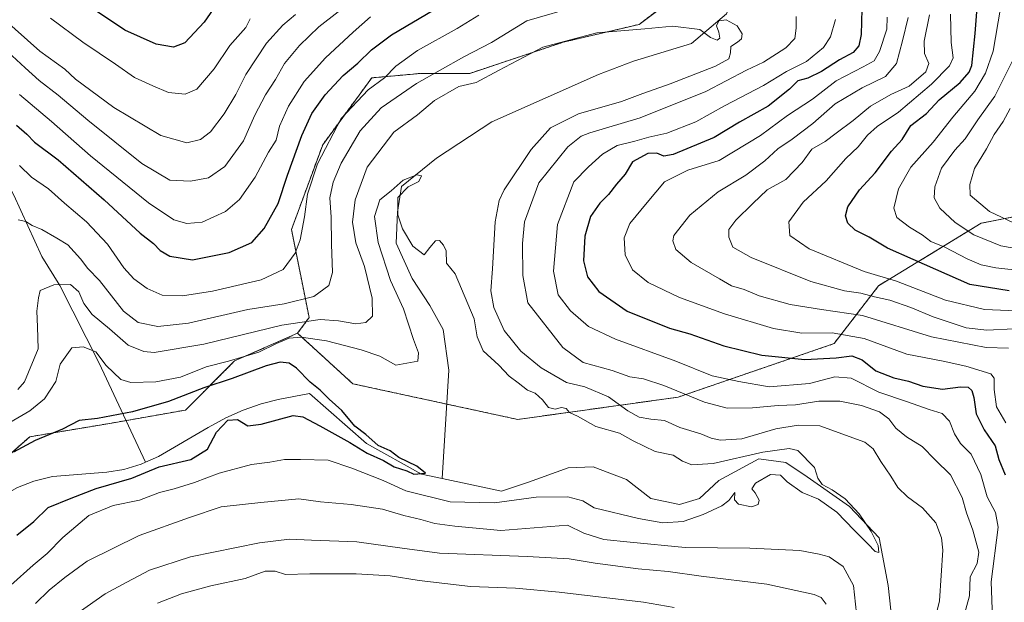
# Model space of a CAD drawing. Units: metres. Extents: x 668737 to 672182, y 4735122 to 4737520.
# Drawn here: x 669537 to 669827, y 4735548 to 4735719 of the extents above; entities that cross this region are included whole.
import ezdxf

# ---------------------------------------------------------------- set-up
doc = ezdxf.new("R2010")
doc.units = ezdxf.units.M
doc.header["$MEASUREMENT"] = 0
doc.linetypes.add('TRAZOS', pattern=[0.75, 0.5, -0.25])
for name, color, linetype, lineweight in [('Arbolado forestal', 92, 'TRAZOS', 0), ('Arbolado forestal CxS', 92, 'Continuous', 0), ('Corriente natural lineal', 142, 'Continuous', 13), ('Curva de nivel maestra', 36, 'Continuous', 30), ('Curva de nivel normal', 36, 'Continuous', 0)]:
    doc.layers.add(name, color=color, linetype=linetype, lineweight=lineweight)

# ---------------------------------------------------------------- blocks, each defined once
blk = doc.blocks.new('*U150')
at = {"layer": 'Arbolado forestal CxS', "color": 92, "linetype": 'Continuous', "lineweight": 0}
blk.add_polyline3d([(669517.54, 4735577.03, 772.5), (669539.82, 4735596.7, 775.96), (669563.42, 4735600.64, 774.57), (669585.7, 4735604.57, 773.79), (669600.12, 4735619, 779.22), (669618.63, 4735627.14, 781), (669634.91, 4735612.3, 775.89), (669683.41, 4735601.8, 777.54), (669730.6, 4735608.36, 789.07), (669776.48, 4735624.1, 802.42), (669789.59, 4735641.14, 817.29), (669819.74, 4735659.5, 837.29), (669832.85, 4735662.12, 842.38)], dxfattribs=at)
blk = doc.blocks.new('*U163')
at = {"layer": 'Curva de nivel normal', "color": 36, "linetype": 'Continuous', "lineweight": 0}
for points in [[(669536.87, 4735697.42, 805), (669546.22, 4735689.46, 805), (669557.72, 4735679.33, 805), (669574.83, 4735665.56, 805), (669582.23, 4735660.56, 805), (669586.03, 4735659.42, 805), (669590.6, 4735659.84, 805), (669597.44, 4735663.02, 805), (669601.58, 4735666.5, 805), (669606.2, 4735673.09, 805), (669610.12, 4735680.39, 805), (669612.32, 4735684, 805), (669613.34, 4735688.04, 805), (669616.02, 4735694.01, 805), (669620.56, 4735701.24, 805), (669626.83, 4735708.18, 805), (669635.04, 4735715.74, 805), (669640.06, 4735720.21, 805)], [(669792.12, 4735720.12, 805), (669792.01, 4735716.66, 805), (669789.83, 4735710.08, 805), (669788.24, 4735707.32, 805), (669785.06, 4735705.54, 805), (669777.06, 4735701.43, 805), (669770.16, 4735696, 805), (669762.82, 4735691.18, 805), (669754.83, 4735685.37, 805), (669742.66, 4735677.98, 805), (669733.44, 4735675.14, 805), (669726.61, 4735671.7, 805), (669721.47, 4735665.65, 805), (669716.39, 4735659.46, 805), (669714.7, 4735655.27, 805), (669715, 4735650.21, 805), (669717.2, 4735645.84, 805), (669721.84, 4735642.07, 805), (669731.02, 4735637.67, 805), (669744.24, 4735632.9, 805), (669758.7, 4735628.57, 805), (669767.05, 4735627.23, 805), (669775.92, 4735627.26, 805), (669785.36, 4735625.62, 805), (669797.93, 4735621.01, 805), (669808.55, 4735618.92, 805), (669815.27, 4735617.45, 805), (669822.61, 4735615.24, 805), (669823.55, 4735613.93, 805), (669823.64, 4735610.64, 805), (669824.32, 4735605.52, 805), (669827.04, 4735600.78, 805)]]:
    blk.add_polyline3d(points, dxfattribs=at)
blk = doc.blocks.new('*U165')
at = {"layer": 'Curva de nivel normal', "color": 36, "linetype": 'Continuous', "lineweight": 0}
for points in [[(669531.94, 4735719.88, 815), (669542.85, 4735710.14, 815), (669550.17, 4735704.8, 815), (669553.32, 4735701.95, 815), (669564.62, 4735693.6, 815), (669578.41, 4735685.38, 815), (669586.08, 4735683.2, 815), (669590.12, 4735684.14, 815), (669593.06, 4735686.44, 815), (669597.04, 4735691.71, 815), (669600.43, 4735697.44, 815), (669603.4, 4735703.29, 815), (669609.46, 4735712.5, 815), (669614.34, 4735717.82, 815), (669618.08, 4735720.96, 815)], [(669804.6, 4735720.85, 815), (669803.03, 4735713.04, 815), (669803.07, 4735709.45, 815), (669804.4, 4735706.51, 815), (669803.46, 4735704.08, 815), (669798.56, 4735699.88, 815), (669793.16, 4735697.37, 815), (669787.21, 4735694, 815), (669782.14, 4735689.7, 815), (669777.06, 4735686.06, 815), (669773.9, 4735683.6, 815), (669769.99, 4735681.34, 815), (669767.06, 4735677.38, 815), (669762.26, 4735672.36, 815), (669756.85, 4735669.34, 815), (669752.61, 4735665.37, 815), (669747.55, 4735660.38, 815), (669745.55, 4735657.71, 815), (669745.53, 4735655.43, 815), (669746.75, 4735652.44, 815), (669752.11, 4735649.4, 815), (669769.67, 4735642.38, 815), (669779.51, 4735639.63, 815), (669784.33, 4735638.97, 815), (669788.35, 4735637.85, 815), (669792.89, 4735636.93, 815), (669799.1, 4735634.78, 815), (669805.63, 4735631.99, 815), (669815.32, 4735628.75, 815), (669821.4, 4735628.08, 815), (669829.41, 4735628.5, 815)]]:
    blk.add_polyline3d(points, dxfattribs=at)
blk = doc.blocks.new('*U173')
at = {"layer": 'Curva de nivel normal', "color": 36, "linetype": 'Continuous', "lineweight": 0}
blk.add_polyline3d([(669832.67, 4735651.56, 835), (669825.53, 4735652.92, 835), (669817.64, 4735656.07, 835), (669812.08, 4735659.74, 835), (669807.63, 4735663.96, 835), (669805.94, 4735667.02, 835), (669806.11, 4735670.26, 835), (669808.07, 4735675.71, 835), (669811.97, 4735681.04, 835), (669815.03, 4735684.38, 835), (669818.74, 4735689.92, 835), (669823.81, 4735696.89, 835), (669829.17, 4735707.71, 835)], dxfattribs=at)
blk = doc.blocks.new('*U193')
at = {"layer": 'Curva de nivel normal', "color": 36, "linetype": 'Continuous', "lineweight": 0}
for points in [[(669536.47, 4735660.48, 790), (669538.69, 4735659.99, 790), (669540.56, 4735658.86, 790), (669543.36, 4735657.64, 790), (669547.86, 4735655.12, 790), (669551.07, 4735653.19, 790), (669554.8, 4735649.1, 790), (669556.94, 4735646.24, 790), (669560.35, 4735642.65, 790), (669567.39, 4735633.69, 790), (669571.7, 4735630.34, 790), (669577.52, 4735629.16, 790), (669586.59, 4735630.12, 790), (669603.99, 4735634.14, 790), (669614.74, 4735635.82, 790), (669623.41, 4735637.96, 790), (669627.87, 4735641.16, 790), (669628.92, 4735644.99, 790), (669628.59, 4735653.38, 790), (669628.51, 4735661.28, 790), (669628.18, 4735667, 790), (669629.07, 4735671.65, 790), (669631.48, 4735677.19, 790), (669637.07, 4735686.66, 790), (669643.22, 4735693.43, 790), (669653.6, 4735700.62, 790), (669667.6, 4735708.46, 790), (669675.67, 4735712.71, 790), (669686.06, 4735719.02, 790), (669701.73, 4735723.54, 790)], [(669765.38, 4735720.36, 790), (669765.37, 4735716.9, 790), (669764.91, 4735713.9, 790), (669762.25, 4735711.09, 790), (669755.73, 4735706.88, 790), (669750.73, 4735704.54, 790), (669738.72, 4735698.31, 790), (669719.41, 4735690.51, 790), (669704.62, 4735686.07, 790), (669702.06, 4735685.11, 790), (669698.14, 4735682.04, 790), (669689.62, 4735671.41, 790), (669685.45, 4735659.96, 790), (669684.86, 4735653.54, 790), (669684.94, 4735644.11, 790), (669686.4, 4735636.1, 790), (669696.66, 4735622.92, 790), (669702.7, 4735618.59, 790), (669711.22, 4735616.2, 790), (669716.4, 4735614.38, 790), (669720.4, 4735613.74, 790), (669726.39, 4735611.82, 790), (669738.39, 4735606.92, 790), (669745.06, 4735605.1, 790), (669752.46, 4735605.2, 790), (669760.02, 4735605.9, 790), (669765.18, 4735606.12, 790), (669772, 4735607.14, 790), (669778.19, 4735607.14, 790), (669784.54, 4735605.93, 790), (669789.84, 4735604.08, 790), (669792.64, 4735601.94, 790), (669794.62, 4735599.28, 790), (669797.78, 4735596.7, 790), (669802.44, 4735593.85, 790), (669806.24, 4735589.88, 790), (669810.71, 4735585.46, 790), (669814.19, 4735578.86, 790), (669815.47, 4735574.32, 790), (669817.35, 4735569.19, 790), (669819.12, 4735562.72, 790), (669818.56, 4735559.39, 790), (669816.56, 4735555.48, 790), (669816.33, 4735549.89, 790), (669814.47, 4735543.1, 790)], [(669774.19, 4735547.46, 790), (669772.7, 4735549.4, 790), (669770.66, 4735550.33, 790), (669756.69, 4735553.35, 790), (669737.38, 4735555.71, 790), (669727.71, 4735557.04, 790), (669718.82, 4735557.81, 790), (669706.16, 4735559.48, 790), (669698.5, 4735560.81, 790), (669686.17, 4735561.48, 790), (669660.4, 4735562.47, 790), (669649.4, 4735563.98, 790), (669636.11, 4735565.79, 790), (669622.72, 4735566.3, 790), (669616.26, 4735566.62, 790), (669607.48, 4735565.54, 790), (669587.18, 4735561.39, 790), (669575.08, 4735557.49, 790), (669568.41, 4735553.95, 790), (669562.08, 4735550.53, 790), (669554.08, 4735544.86, 790)]]:
    blk.add_polyline3d(points, dxfattribs=at)
blk = doc.blocks.new('*U208')
at = {"layer": 'Curva de nivel normal', "color": 36, "linetype": 'Continuous', "lineweight": 0}
for points in [[(669577.39, 4735547.73, 795), (669584.49, 4735550.49, 795), (669593.08, 4735552.83, 795), (669603.26, 4735554.96, 795), (669609.1, 4735557.17, 795), (669612.04, 4735557.16, 795), (669615.06, 4735556.18, 795), (669622.22, 4735556.43, 795), (669635.92, 4735556.41, 795), (669645.86, 4735555.78, 795), (669654.4, 4735554.39, 795), (669669.49, 4735552.63, 795), (669682.73, 4735552.14, 795), (669695.62, 4735550.94, 795), (669720.4, 4735548.06, 795), (669729.42, 4735546.48, 795)], [(669823.06, 4735543.36, 795), (669822.7, 4735553.99, 795), (669824.81, 4735570.12, 795), (669824, 4735574.46, 795), (669821.54, 4735579.03, 795), (669819.65, 4735585.62, 795), (669816.84, 4735591.59, 795), (669813.73, 4735594.74, 795), (669811.94, 4735597.58, 795), (669810.48, 4735601.33, 795), (669808.28, 4735603.58, 795), (669804.48, 4735604.7, 795), (669798.07, 4735606.96, 795), (669789.69, 4735609.79, 795), (669781.47, 4735613.97, 795), (669776.74, 4735614.35, 795), (669769.23, 4735612.37, 795), (669757.39, 4735611.41, 795), (669748.45, 4735612.93, 795), (669740.64, 4735614.66, 795), (669729.9, 4735618.99, 795), (669712.18, 4735625.43, 795), (669704.21, 4735629.14, 795), (669698.96, 4735633.76, 795), (669695.34, 4735638.44, 795), (669693.96, 4735645.42, 795), (669695.08, 4735659.19, 795), (669699.97, 4735671.7, 795), (669704.21, 4735676.14, 795), (669708.35, 4735679.88, 795), (669712.71, 4735682.38, 795), (669717.86, 4735683.65, 795), (669721.95, 4735684.89, 795), (669727.29, 4735686.02, 795), (669735.81, 4735689.36, 795), (669744.22, 4735694.1, 795), (669755.68, 4735700.03, 795), (669762.52, 4735704.14, 795), (669768.33, 4735707.12, 795), (669773.33, 4735711.2, 795), (669775.48, 4735714.38, 795), (669776.94, 4735719.5, 795)], [(669672.01, 4735720.77, 795), (669665.63, 4735716.82, 795), (669653.88, 4735710.38, 795), (669647.54, 4735705.78, 795), (669644.17, 4735702.3, 795), (669639.43, 4735698.78, 795), (669631.5, 4735690.38, 795), (669624.46, 4735677.04, 795), (669621.58, 4735668.04, 795), (669620.71, 4735661.38, 795), (669619.41, 4735654.65, 795), (669617.89, 4735650.72, 795), (669614.41, 4735645.92, 795), (669607.95, 4735642.92, 795), (669593.62, 4735639.52, 795), (669584.83, 4735638.18, 795), (669578.8, 4735638.36, 795), (669574.35, 4735640.28, 795), (669570.45, 4735643.14, 795), (669567.53, 4735646.42, 795), (669562.72, 4735653.38, 795), (669556.57, 4735659.96, 795), (669550.02, 4735665.44, 795), (669545.36, 4735669.61, 795), (669540.38, 4735673.12, 795), (669536.82, 4735676.49, 795)]]:
    blk.add_polyline3d(points, dxfattribs=at)
blk = doc.blocks.new('*U212')
at = {"layer": 'Curva de nivel normal', "color": 36, "linetype": 'Continuous', "lineweight": 0}
blk.add_polyline3d([(669533.39, 4735709.98, 810), (669538.46, 4735705.29, 810), (669542.57, 4735701.5, 810), (669548.25, 4735697.21, 810), (669556.91, 4735689.88, 810), (669572.84, 4735677.14, 810), (669581.02, 4735672.16, 810), (669587.15, 4735671.92, 810), (669592.41, 4735672.92, 810), (669597.27, 4735676.23, 810), (669602.78, 4735683.8, 810), (669606.11, 4735691.27, 810), (669609.19, 4735697.29, 810), (669612.11, 4735701.82, 810), (669614.8, 4735706.48, 810), (669619.2, 4735711.82, 810), (669624.92, 4735717.3, 810), (669630.57, 4735721.76, 810)], dxfattribs=at)
blk = doc.blocks.new('*U216')
at = {"layer": 'Curva de nivel normal', "color": 36, "linetype": 'Continuous', "lineweight": 0}
blk.add_polyline3d([(669798.24, 4735720, 810), (669796.64, 4735713.2, 810), (669794.88, 4735706.53, 810), (669791.59, 4735702.66, 810), (669784.74, 4735699.38, 810), (669776.81, 4735694.62, 810), (669770.27, 4735688.89, 810), (669764.15, 4735684.21, 810), (669759.93, 4735681.42, 810), (669756.09, 4735677.88, 810), (669750.52, 4735673.68, 810), (669742.35, 4735668.75, 810), (669734.07, 4735661.94, 810), (669729.32, 4735655.92, 810), (669729.02, 4735654.38, 810), (669729.97, 4735651.81, 810), (669734.45, 4735648.01, 810), (669742.74, 4735643.16, 810), (669746.28, 4735641.11, 810), (669750.06, 4735639.99, 810), (669754.43, 4735638.15, 810), (669763.61, 4735635.6, 810), (669772.79, 4735634.11, 810), (669784.82, 4735632.36, 810), (669805.19, 4735626.06, 810), (669821.19, 4735622.97, 810), (669827.84, 4735622.74, 810)], dxfattribs=at)
blk = doc.blocks.new('*U219')
at = {"layer": 'Curva de nivel normal', "color": 36, "linetype": 'Continuous', "lineweight": 0}
blk.add_polyline3d([(669829.98, 4735765.98, 830), (669826.13, 4735752.1, 830), (669825.4, 4735745.03, 830), (669826.46, 4735738.7, 830), (669826.45, 4735735.53, 830), (669825.72, 4735732, 830), (669825.47, 4735722.78, 830), (669823.26, 4735710.15, 830), (669821, 4735703.69, 830), (669817.92, 4735698.33, 830), (669811.47, 4735690.71, 830), (669805.65, 4735683.38, 830), (669799.05, 4735676.04, 830), (669795.41, 4735669.6, 830), (669794.06, 4735663.92, 830), (669794.91, 4735661.23, 830), (669798.7, 4735658.36, 830), (669802.45, 4735656.1, 830), (669804.96, 4735654.18, 830), (669809.09, 4735652.48, 830), (669815.62, 4735649.02, 830), (669819.8, 4735647.25, 830), (669824.04, 4735646.36, 830), (669832.16, 4735645.5, 830)], dxfattribs=at)
blk = doc.blocks.new('*U226')
at = {"layer": 'Curva de nivel normal', "color": 36, "linetype": 'Continuous', "lineweight": 0}
for points in [[(669545.93, 4735719.88, 820), (669555.48, 4735712.82, 820), (669565.06, 4735706.28, 820), (669570.7, 4735702.38, 820), (669576.07, 4735699.99, 820), (669580.68, 4735698.03, 820), (669585.53, 4735697.53, 820), (669589.02, 4735698.98, 820), (669594.08, 4735704.9, 820), (669598.74, 4735711.79, 820), (669603.41, 4735717.1, 820), (669604.68, 4735719.7, 820)], [(669810.73, 4735721.02, 820), (669810.96, 4735712.7, 820), (669811.56, 4735708.18, 820), (669810.48, 4735705.82, 820), (669805.19, 4735700.41, 820), (669795.41, 4735692.16, 820), (669789.15, 4735687.94, 820), (669786.3, 4735685.41, 820), (669783.62, 4735682.02, 820), (669779.95, 4735678.6, 820), (669774.14, 4735671.98, 820), (669767.36, 4735665.68, 820), (669763.17, 4735659.95, 820), (669763.45, 4735655.93, 820), (669769.15, 4735652.01, 820), (669785.32, 4735645.31, 820), (669794.82, 4735642.47, 820), (669809.23, 4735636.89, 820), (669820.76, 4735634.1, 820), (669832.41, 4735633.64, 820)]]:
    blk.add_polyline3d(points, dxfattribs=at)
blk = doc.blocks.new('*U229')
at = {"layer": 'Curva de nivel normal', "color": 36, "linetype": 'Continuous', "lineweight": 0}
blk.add_polyline3d([(669830.9, 4735658.86, 840), (669822.2, 4735663.01, 840), (669816.49, 4735667.82, 840), (669816.39, 4735670.96, 840), (669817.78, 4735675.62, 840), (669821.3, 4735681.38, 840), (669823.59, 4735685.66, 840), (669826.21, 4735689.5, 840), (669828.3, 4735693.27, 840)], dxfattribs=at)
blk = doc.blocks.new('*U233')
at = {"layer": 'Curva de nivel maestra', "color": 36, "linetype": 'Continuous', "lineweight": 30}
for points in [[(669535.9, 4735688.37, 800), (669539.02, 4735685.69, 800), (669541.26, 4735683.36, 800), (669548.2, 4735678.14, 800), (669561.77, 4735666.4, 800), (669572.32, 4735656.62, 800), (669576.24, 4735653.54, 800), (669578.18, 4735651.52, 800), (669581.05, 4735649.85, 800), (669587.73, 4735648.74, 800), (669598.5, 4735650.92, 800), (669605.15, 4735653.81, 800), (669608.81, 4735657.94, 800), (669612.92, 4735665.37, 800), (669615.66, 4735673.66, 800), (669619.87, 4735685.36, 800), (669622.84, 4735691.84, 800), (669626.77, 4735697.34, 800), (669632.08, 4735703.01, 800), (669636.4, 4735706.62, 800), (669640.4, 4735710.56, 800), (669646.32, 4735714.98, 800), (669658.74, 4735722.35, 800)], [(669784.65, 4735722.52, 800), (669784.42, 4735715.08, 800), (669783.8, 4735711.71, 800), (669782.09, 4735709.76, 800), (669778.08, 4735707.56, 800), (669772.77, 4735704.13, 800), (669768.75, 4735702.22, 800), (669765.83, 4735701.4, 800), (669763.42, 4735698.94, 800), (669757.1, 4735693.98, 800), (669748.65, 4735689.29, 800), (669741.17, 4735684.78, 800), (669729.18, 4735679.71, 800), (669726.39, 4735679.29, 800), (669724.39, 4735680.12, 800), (669721.72, 4735680.02, 800), (669717.21, 4735677.58, 800), (669714.99, 4735673.97, 800), (669712.5, 4735671.02, 800), (669710.1, 4735667.96, 800), (669707.55, 4735665.38, 800), (669704.78, 4735661.46, 800), (669703.12, 4735655.73, 800), (669702.77, 4735648.46, 800), (669703.98, 4735643.74, 800), (669707.26, 4735639.48, 800), (669715.6, 4735633.62, 800), (669728.02, 4735628.68, 800), (669734.09, 4735626.98, 800), (669744.07, 4735623.45, 800), (669755.27, 4735620.75, 800), (669767.91, 4735619.42, 800), (669777.06, 4735619.88, 800), (669781.74, 4735620.53, 800), (669784.78, 4735619.32, 800), (669788.8, 4735616.14, 800), (669794.07, 4735614.04, 800), (669798.35, 4735613.09, 800), (669802.57, 4735611.58, 800), (669808.35, 4735610.66, 800), (669813.68, 4735611.44, 800), (669815.97, 4735611.31, 800), (669817.01, 4735610.35, 800), (669817.62, 4735608.3, 800), (669818.32, 4735603.5, 800), (669820.68, 4735598.73, 800), (669823.88, 4735594.06, 800), (669824.98, 4735589.98, 800), (669826.84, 4735585.52, 800)]]:
    blk.add_polyline3d(points, dxfattribs=at)
blk = doc.blocks.new('*U243')
at = {"layer": 'Curva de nivel maestra', "color": 36, "linetype": 'Continuous', "lineweight": 30}
for points in [[(669828.04, 4735639.65, 825), (669816.47, 4735641.5, 825), (669799.8, 4735648.81, 825), (669792.19, 4735652.23, 825), (669786.82, 4735655.42, 825), (669782.72, 4735657.44, 825), (669780.53, 4735659.55, 825), (669779.88, 4735661.69, 825), (669780.57, 4735664.38, 825), (669783.99, 4735669.38, 825), (669788.56, 4735674.38, 825), (669793.4, 4735680.71, 825), (669796.56, 4735684.2, 825), (669799.12, 4735688.3, 825), (669803.72, 4735691.76, 825), (669807.39, 4735695.84, 825), (669813.56, 4735700.89, 825), (669816.27, 4735703.93, 825), (669817, 4735705.92, 825), (669818.02, 4735715.35, 825), (669818.98, 4735728.3, 825)], [(669597.57, 4735728.01, 825), (669591.18, 4735718.71, 825), (669585.52, 4735712.61, 825), (669582.13, 4735711.28, 825), (669577.05, 4735712.25, 825), (669567.84, 4735716.34, 825), (669559.46, 4735721.9, 825)]]:
    blk.add_polyline3d(points, dxfattribs=at)

msp = doc.modelspace()

# ---------------------------------------------------------------- linework, layer by layer
at = {"layer": 'Arbolado forestal', "color": 92, "linetype": 'TRAZOS', "lineweight": 0}
for points in [[(669618.63, 4735627.14, 781), (669622.03, 4735631.82, 785.02), (669616.86, 4735657.7, 796.24), (669626.03, 4735682.62, 795.37), (669640.45, 4735702.29, 795.86), (669647.38, 4735702.92, 793.57), (669654.87, 4735703.6, 791.41), (669669.29, 4735703.6, 786.87), (669696.82, 4735712.78, 784.5), (669719.1, 4735718.02, 785.59), (669729.59, 4735725.89, 788.03), (669729.59, 4735731.14, 789.79), (669717.79, 4735736.38, 793.29), (669715.17, 4735756.05, 798.21), (669723.03, 4735778.35, 800.28), (669747.94, 4735803.27, 794.74), (669771.53, 4735821.62, 790.59), (669776.27, 4735823.43, 790.66), (669799.06, 4735832.12, 795.77), (669805.61, 4735839.98, 793.89), (669806.04, 4735843.42, 793.4), (669808.24, 4735860.97, 798.82), (669820.03, 4735891.13, 803.04), (669837.07, 4735917.36, 799.4)], [(669618.63, 4735627.14, 781), (669622.03, 4735631.82, 785.02), (669616.86, 4735657.7, 796.24), (669626.03, 4735682.62, 795.37), (669640.45, 4735702.29, 795.86), (669647.38, 4735702.92, 793.57), (669654.87, 4735703.6, 791.41), (669669.29, 4735703.6, 786.87), (669696.82, 4735712.78, 784.5), (669719.1, 4735718.02, 785.59), (669729.59, 4735725.89, 788.03), (669729.59, 4735731.14, 789.79), (669717.79, 4735736.38, 793.29), (669715.17, 4735756.05, 798.21), (669723.03, 4735778.35, 800.28), (669747.94, 4735803.27, 794.74), (669771.53, 4735821.62, 790.59), (669776.27, 4735823.43, 790.66), (669799.06, 4735832.12, 795.77), (669805.61, 4735839.98, 793.89), (669806.04, 4735843.42, 793.4), (669808.24, 4735860.97, 798.82), (669820.03, 4735891.13, 803.04), (669837.07, 4735917.36, 799.4)], [(669836.34, 4735662.12, 842.82), (669832.85, 4735662.12, 842.38), (669819.74, 4735659.5, 837.29), (669789.59, 4735641.14, 817.29), (669776.48, 4735624.1, 802.42), (669730.6, 4735608.36, 789.07), (669683.41, 4735601.8, 777.54), (669662.5, 4735606.33, 777.71), (669634.91, 4735612.3, 775.89), (669618.63, 4735627.14, 781)], [(669350.8, 4735275.69, 769.16), (669373.35, 4735301.64, 765.14), (669391.13, 4735320.84, 763.66), (669393.13, 4735323, 764.23), (669404.81, 4735327.86, 767.62), (669412.67, 4735335.73, 769.51), (669428.4, 4735369.83, 771.75), (669429.71, 4735397.37, 769.95), (669423.16, 4735435.4, 768.25), (669431.03, 4735468.19, 768.64), (669434.33, 4735476.62, 768.28), (669442.82, 4735498.35, 770.56), (669463.8, 4735520.64, 771.03), (669480.84, 4735531.13, 770.71), (669482.62, 4735533.42, 770.97), (669490.01, 4735542.94, 771.36), (669517.54, 4735577.03, 772.5), (669539.82, 4735596.7, 775.96), (669563.42, 4735600.64, 774.57), (669568.13, 4735601.47, 774.42), (669585.7, 4735604.57, 773.79), (669600.12, 4735619, 779.22), (669618.63, 4735627.14, 781)], [(669350.8, 4735275.69, 769.16), (669373.35, 4735301.64, 765.14), (669391.13, 4735320.84, 763.66), (669393.13, 4735323, 764.23), (669404.81, 4735327.86, 767.62), (669412.67, 4735335.73, 769.51), (669428.4, 4735369.83, 771.75), (669429.71, 4735397.37, 769.95), (669423.16, 4735435.4, 768.25), (669431.03, 4735468.19, 768.64), (669434.33, 4735476.62, 768.28), (669442.82, 4735498.35, 770.56), (669463.8, 4735520.64, 771.03), (669480.84, 4735531.13, 770.71), (669482.62, 4735533.42, 770.97), (669490.01, 4735542.94, 771.36), (669517.54, 4735577.03, 772.5), (669539.82, 4735596.7, 775.96), (669563.42, 4735600.64, 774.57), (669568.13, 4735601.47, 774.42), (669585.7, 4735604.57, 773.79), (669600.12, 4735619, 779.22), (669618.63, 4735627.14, 781)]]:
    msp.add_polyline3d(points, dxfattribs=at)
at = {"layer": 'Arbolado forestal CxS', "color": 92, "linetype": 'Continuous', "lineweight": 0}
for points in [[(669729.59, 4735725.89, 788.03), (669719.1, 4735718.02, 785.59), (669696.82, 4735712.78, 784.5), (669669.29, 4735703.6, 786.87), (669654.87, 4735703.6, 791.41), (669647.38, 4735702.92, 793.57), (669640.45, 4735702.29, 795.86), (669626.03, 4735682.62, 795.37), (669616.86, 4735657.7, 796.24), (669622.03, 4735631.82, 785.02), (669618.63, 4735627.14, 781), (669600.12, 4735619, 779.22), (669585.7, 4735604.57, 773.79), (669563.42, 4735600.64, 774.57), (669539.82, 4735596.7, 775.96), (669517.54, 4735577.03, 772.5)], [(669832.85, 4735662.12, 842.38), (669819.74, 4735659.5, 837.29), (669789.59, 4735641.14, 817.29), (669776.48, 4735624.1, 802.42), (669730.6, 4735608.36, 789.07), (669683.41, 4735601.8, 777.54), (669634.91, 4735612.3, 775.89), (669618.63, 4735627.14, 781), (669622.03, 4735631.82, 785.02), (669616.86, 4735657.7, 796.24), (669626.03, 4735682.62, 795.37), (669640.45, 4735702.29, 795.86), (669647.38, 4735702.92, 793.57), (669654.87, 4735703.6, 791.41), (669669.29, 4735703.6, 786.87), (669696.82, 4735712.78, 784.5), (669719.1, 4735718.02, 785.59), (669729.59, 4735725.89, 788.03)]]:
    msp.add_polyline3d(points, dxfattribs=at)
at = {"layer": 'Corriente natural lineal', "color": 142, "linetype": 'Continuous', "lineweight": 13}
for points in [[(669477.26, 4735846.12, 853.39), (669480.48, 4735835.3, 848.01), (669482.6, 4735825.2, 843.36), (669484.76, 4735813.84, 838.28), (669481.66, 4735803.51, 833.56), (669481.48, 4735792.72, 831.03), (669481.62, 4735783.08, 828.11), (669486.77, 4735777.8, 824.58), (669495.57, 4735762.47, 817.31), (669503.37, 4735735.06, 809.3), (669511.34, 4735713.58, 802.52), (669524.56, 4735688.56, 796.83), (669535.14, 4735667.82, 792.04), (669543.43, 4735649.76, 788.28), (669548.71, 4735641.18, 784.9), (669560.24, 4735618.37, 779.6), (669573.86, 4735589.19, 773.46)], [(669778.65, 4735827.18, 791.62), (669761.01, 4735799.4, 789.49), (669751.61, 4735778.64, 787.86), (669744.47, 4735759.99, 787.97), (669743.28, 4735750.47, 786.85), (669747.64, 4735738.96, 786.57), (669748.84, 4735731.81, 786.41), (669744.87, 4735721.1, 785.46), (669734.55, 4735712.37, 784.18), (669717.48, 4735707.21, 783.75), (669707.16, 4735703.24, 783.32), (669675.81, 4735689.35, 781.91), (669659.54, 4735678.63, 781.36), (669649.22, 4735670.3, 780.57), (669648.03, 4735662.76, 779.61), (669647.63, 4735653.63, 779.11), (669652.39, 4735643.31, 778.71), (669657.55, 4735635.37, 778.19), (669661.52, 4735628.23, 778.7), (669663.11, 4735616.32, 778.24), (669661.16, 4735584.44, 775.7)], [(669622.17, 4735609.4, 774.17), (669612.9, 4735607.66, 774.18), (669607.95, 4735606.4, 774.33), (669602.6, 4735604.51, 774.51), (669597.53, 4735602.27, 774.22), (669592.32, 4735599.47, 773.79), (669577.76, 4735590.94, 774.07), (669573.86, 4735589.19, 773.46)], [(669661.16, 4735584.44, 775.7), (669655.1, 4735585.74, 775.68), (669638.96, 4735594.73, 774.97), (669622.17, 4735609.4, 774.17)], [(669573.86, 4735589.19, 773.46), (669572.62, 4735588.63, 772.79), (669567.54, 4735587.09, 772.85), (669562.52, 4735586.32, 773.09), (669546.53, 4735584.97, 771.61), (669541.03, 4735583.63, 771.21), (669536.23, 4735581.75, 771.52), (669525.07, 4735575.51, 771.22), (669520.92, 4735572.23, 771.09), (669497.14, 4735543.86, 769.94), (669484.33, 4735530.6, 770.16)], [(669794.27, 4735535.73, 782.92), (669792.42, 4735552.93, 780.82), (669789.78, 4735566.95, 780.42), (669781.04, 4735576.21, 779.58), (669768.61, 4735584.94, 779.53), (669762.26, 4735589.18, 779.05), (669754.32, 4735590.23, 779.64), (669742.58, 4735583.83, 778.3), (669736.86, 4735578.59, 778.22), (669731.04, 4735576.74, 778.07), (669722.57, 4735578.59, 777.4), (669715.43, 4735584.15, 777.33), (669705.64, 4735587.85, 776.92), (669698.23, 4735587.59, 776.81), (669686.59, 4735583.36, 778.11), (669678.65, 4735580.71, 778.34), (669661.16, 4735584.44, 775.7)]]:
    msp.add_polyline3d(points, dxfattribs=at)
at = {"layer": 'Curva de nivel maestra', "color": 36, "linetype": 'Continuous', "lineweight": 30}
msp.add_polyline3d([(669536.04, 4735567.74, 775), (669541, 4735571.8, 775), (669545.26, 4735575.85, 775), (669552.04, 4735578.64, 775), (669559.35, 4735581.46, 775), (669569.84, 4735584.49, 775), (669577.89, 4735587.87, 775), (669587.24, 4735590.02, 775), (669592.1, 4735593.04, 775), (669594.74, 4735598.08, 775), (669598.15, 4735601.6, 775), (669601.01, 4735601.74, 775), (669603.98, 4735599.96, 775), (669607.97, 4735600.4, 775), (669617.39, 4735602.92, 775), (669620.14, 4735602.54, 775), (669625.22, 4735599.9, 775), (669633.99, 4735595.04, 775), (669639.1, 4735591.92, 775), (669643.97, 4735589.72, 775), (669647.03, 4735587.85, 775), (669650.75, 4735586.7, 775), (669652.82, 4735585.7, 775), (669656.28, 4735586, 775), (669653.76, 4735588.01, 775), (669648.41, 4735590.56, 775), (669645.87, 4735592.54, 775), (669642.35, 4735594.17, 775), (669638.71, 4735597.37, 775), (669635.53, 4735599.85, 775), (669631.63, 4735604.39, 775), (669627.95, 4735607.73, 775), (669625.29, 4735610.39, 775), (669622.39, 4735612.81, 775), (669618.36, 4735616.92, 775), (669616.14, 4735618.4, 775), (669613.55, 4735618.66, 775), (669609.41, 4735617.62, 775), (669599.44, 4735613.8, 775), (669591.02, 4735611.13, 775), (669580.65, 4735607.11, 775), (669570.08, 4735604.04, 775), (669559.74, 4735602.06, 775), (669554.41, 4735601.45, 775), (669549.49, 4735598.94, 775), (669541.46, 4735595.6, 775), (669535.04, 4735592.14, 775)], dxfattribs=at)
at = {"layer": 'Curva de nivel normal', "color": 36, "linetype": 'Continuous', "lineweight": 0}
for points in [[(669536.34, 4735610.61, 785), (669538.25, 4735612.85, 785), (669542.32, 4735622.59, 785), (669542.14, 4735629.06, 785), (669541.92, 4735633.67, 785), (669542.42, 4735637.55, 785), (669542.92, 4735639.75, 785), (669546.88, 4735641.4, 785), (669551.86, 4735641.46, 785), (669554.28, 4735639.36, 785), (669555.8, 4735635.89, 785), (669558.23, 4735632.64, 785), (669563.29, 4735628.5, 785), (669568.75, 4735623.68, 785), (669573.4, 4735621.79, 785), (669576.42, 4735621.53, 785), (669591.08, 4735623.98, 785), (669614.03, 4735629.56, 785), (669625.32, 4735631.18, 785), (669630.68, 4735630.84, 785), (669635.8, 4735629.94, 785), (669638.75, 4735630.28, 785), (669640.68, 4735632.22, 785), (669640.6, 4735637.48, 785), (669638.29, 4735646.82, 785), (669635.81, 4735653.74, 785), (669634.81, 4735659.81, 785), (669635.54, 4735666.4, 785), (669639.11, 4735676.04, 785), (669646.94, 4735686.3, 785), (669653.88, 4735691.39, 785), (669658.94, 4735695.64, 785), (669666.13, 4735699.71, 785), (669671.18, 4735700.96, 785), (669677.73, 4735704.48, 785), (669690.81, 4735711.35, 785), (669706.72, 4735715.56, 785), (669720.8, 4735716.76, 785), (669729.06, 4735717.53, 785), (669736.98, 4735716.49, 785), (669740.1, 4735714.15, 785), (669742.08, 4735713.41, 785), (669742.84, 4735713.97, 785), (669742.6, 4735715.71, 785), (669741.91, 4735717.63, 785), (669742.59, 4735719.08, 785), (669744.72, 4735719.38, 785), (669747.94, 4735717.62, 785), (669749.43, 4735715.25, 785), (669749.28, 4735713.79, 785), (669748.09, 4735712.83, 785), (669746.16, 4735711.55, 785), (669746.03, 4735709.62, 785), (669745.52, 4735707.87, 785), (669741.6, 4735705.78, 785), (669728.28, 4735700.51, 785), (669720.24, 4735697.7, 785), (669713.97, 4735695.38, 785), (669701.3, 4735691.71, 785), (669693.02, 4735687.6, 785), (669687.32, 4735681.26, 785), (669679.44, 4735669.32, 785), (669677.97, 4735666.23, 785), (669676.82, 4735659.95, 785), (669676.01, 4735646.1, 785), (669675.54, 4735639.64, 785), (669676.4, 4735634.76, 785), (669679.47, 4735627.96, 785), (669684.33, 4735621.86, 785), (669690.3, 4735616.96, 785), (669697.72, 4735612.71, 785), (669703.2, 4735611.37, 785), (669710.1, 4735608.46, 785), (669715.84, 4735604.34, 785), (669719.18, 4735602.5, 785), (669722.55, 4735601.88, 785), (669726.58, 4735601.49, 785), (669731.07, 4735599.4, 785), (669737.26, 4735597.57, 785), (669740.36, 4735596.26, 785), (669743.06, 4735595.67, 785), (669749.39, 4735596.12, 785), (669759.39, 4735599.07, 785), (669765.95, 4735600.15, 785), (669772.3, 4735599.91, 785), (669785.52, 4735595.1, 785), (669788.04, 4735593.13, 785), (669790.22, 4735589.45, 785), (669793.22, 4735585.11, 785), (669795.23, 4735581.82, 785), (669798.11, 4735579.01, 785), (669802.53, 4735575.8, 785), (669806.45, 4735571.43, 785), (669808.12, 4735567.02, 785), (669808.48, 4735563.39, 785), (669807.49, 4735548.39, 785), (669806.77, 4735545.19, 785)], [(669518.82, 4735592.05, 780), (669539.84, 4735604.36, 780), (669544.2, 4735607.9, 780), (669547.53, 4735612.94, 780), (669548.83, 4735618.06, 780), (669552.2, 4735622.87, 780), (669555.58, 4735623.14, 780), (669559.31, 4735621.72, 780), (669562.36, 4735617.67, 780), (669566.6, 4735613.55, 780), (669569.57, 4735612.68, 780), (669576.97, 4735612.83, 780), (669584.19, 4735614.23, 780), (669591.79, 4735617.26, 780), (669598.32, 4735618.97, 780), (669607.22, 4735621.61, 780), (669612.41, 4735624.1, 780), (669616.15, 4735625.68, 780), (669619.69, 4735625.98, 780), (669627.18, 4735624.96, 780), (669637.31, 4735622.25, 780), (669642.8, 4735620.46, 780), (669647.6, 4735617.78, 780), (669654.03, 4735618.94, 780), (669654.24, 4735621.35, 780), (669652.78, 4735625.32, 780), (669649.8, 4735634.33, 780), (669646.01, 4735642.66, 780), (669642.31, 4735653.88, 780), (669641.23, 4735661.48, 780), (669642.8, 4735666.4, 780), (669646.22, 4735669.02, 780), (669649.66, 4735672.18, 780), (669653.7, 4735673.76, 780), (669655.1, 4735673.44, 780), (669654.33, 4735671.85, 780), (669651.2, 4735670.26, 780), (669648.18, 4735667.13, 780), (669648.15, 4735661.95, 780), (669649.48, 4735657.87, 780), (669652.52, 4735652.74, 780), (669655.89, 4735650.25, 780), (669657.51, 4735652.4, 780), (669659.21, 4735654.36, 780), (669660.42, 4735654.45, 780), (669661.56, 4735653.05, 780), (669662.4, 4735651.38, 780), (669662.44, 4735647.75, 780), (669665, 4735644.63, 780), (669670.6, 4735631.38, 780), (669671.5, 4735626.12, 780), (669673.24, 4735621.97, 780), (669677.81, 4735617.81, 780), (669680.88, 4735614.52, 780), (669683.54, 4735612.56, 780), (669686.27, 4735610.38, 780), (669688.55, 4735609.5, 780), (669690.69, 4735607.6, 780), (669692.47, 4735605.29, 780), (669694.4, 4735604.8, 780), (669696.31, 4735605.32, 780), (669697.69, 4735604.98, 780), (669698.62, 4735603.89, 780), (669700.97, 4735602.78, 780), (669706.37, 4735599.68, 780), (669713.31, 4735597.8, 780), (669717.38, 4735595.52, 780), (669723.89, 4735592.41, 780), (669729.17, 4735591.3, 780), (669731.94, 4735589.5, 780), (669734.64, 4735588.45, 780), (669740.93, 4735588.86, 780), (669755.5, 4735592.2, 780), (669763.24, 4735593.23, 780), (669765.81, 4735592.7, 780), (669770.72, 4735587.68, 780), (669771.69, 4735584.54, 780), (669773.01, 4735582.64, 780), (669775.94, 4735581.1, 780), (669779.8, 4735578.46, 780), (669783.86, 4735574.01, 780), (669787.39, 4735568.83, 780), (669789.43, 4735564.69, 780), (669789.61, 4735562.67, 780), (669788.59, 4735562.97, 780), (669786.43, 4735565.19, 780), (669782.36, 4735569.24, 780), (669777.27, 4735574.5, 780), (669771.92, 4735578.39, 780), (669767.06, 4735580.31, 780), (669762.66, 4735583.47, 780), (669760.74, 4735585.42, 780), (669757.81, 4735585.6, 780), (669753.33, 4735583.07, 780), (669752.27, 4735581.43, 780), (669753.24, 4735580.18, 780), (669754.42, 4735578.02, 780), (669754.18, 4735576.73, 780), (669752.19, 4735576.09, 780), (669748.36, 4735576.87, 780), (669747.16, 4735578.12, 780), (669747.27, 4735580.28, 780), (669745.5, 4735578, 780), (669743.5, 4735576.41, 780), (669738.01, 4735573.84, 780), (669732.11, 4735571.74, 780), (669726.14, 4735571.36, 780), (669718.9, 4735572.68, 780), (669705.88, 4735575.83, 780), (669702.58, 4735577.9, 780), (669698.13, 4735579.03, 780), (669688.83, 4735578.95, 780), (669676.62, 4735577.28, 780), (669663.56, 4735577.55, 780), (669650.45, 4735580.84, 780), (669643.86, 4735583.84, 780), (669634.57, 4735587.48, 780), (669627.6, 4735589.78, 780), (669619.52, 4735590.03, 780), (669614.84, 4735590.06, 780), (669610.52, 4735589.27, 780), (669605.12, 4735588.59, 780), (669595.56, 4735586.01, 780), (669588.35, 4735583.25, 780), (669582.34, 4735581.39, 780), (669577.99, 4735580.29, 780), (669572.14, 4735578.08, 780), (669564.43, 4735576.49, 780), (669557.2, 4735573.55, 780), (669549.56, 4735567.05, 780), (669544.98, 4735562.39, 780), (669540.81, 4735558.92, 780), (669534.26, 4735553.07, 780)], [(669783.12, 4735544.72, 785), (669782.16, 4735552.91, 785), (669779.18, 4735558.5, 785), (669775.03, 4735561.41, 785), (669772.09, 4735562.21, 785), (669766.39, 4735563.28, 785), (669751.72, 4735563.95, 785), (669732.72, 4735564.11, 785), (669716.49, 4735565.7, 785), (669708.77, 4735566.52, 785), (669702.82, 4735568.31, 785), (669698.07, 4735570.74, 785), (669678.4, 4735569.17, 785), (669664.91, 4735570.43, 785), (669659.01, 4735571.2, 785), (669654.87, 4735572.41, 785), (669649.9, 4735573.55, 785), (669643.58, 4735575.43, 785), (669634.38, 4735576.77, 785), (669625.41, 4735577.55, 785), (669618.99, 4735578.46, 785), (669607.85, 4735577.39, 785), (669596.2, 4735576.08, 785), (669586.88, 4735572.91, 785), (669572.08, 4735567.65, 785), (669556.74, 4735560.08, 785), (669550.19, 4735555.34, 785), (669545.54, 4735551.62, 785), (669541.49, 4735547.61, 785)]]:
    msp.add_polyline3d(points, dxfattribs=at)

# ---------------------------------------------------------------- block references
at = {"layer": 'Arbolado forestal CxS', "color": 92, "linetype": 'Continuous', "lineweight": 0}
msp.add_blockref('*U150', (0, 0), dxfattribs=at)
at = {"layer": 'Curva de nivel maestra', "color": 36, "linetype": 'Continuous', "lineweight": 30}
for name in ['*U243', '*U233']:
    msp.add_blockref(name, (0, 0), dxfattribs=at)
at = {"layer": 'Curva de nivel normal', "color": 36, "linetype": 'Continuous', "lineweight": 0}
for name in ['*U229', '*U173', '*U219', '*U226', '*U165', '*U212', '*U216', '*U163', '*U208', '*U193']:
    msp.add_blockref(name, (0, 0), dxfattribs=at)

doc.saveas('drawing.dxf')
